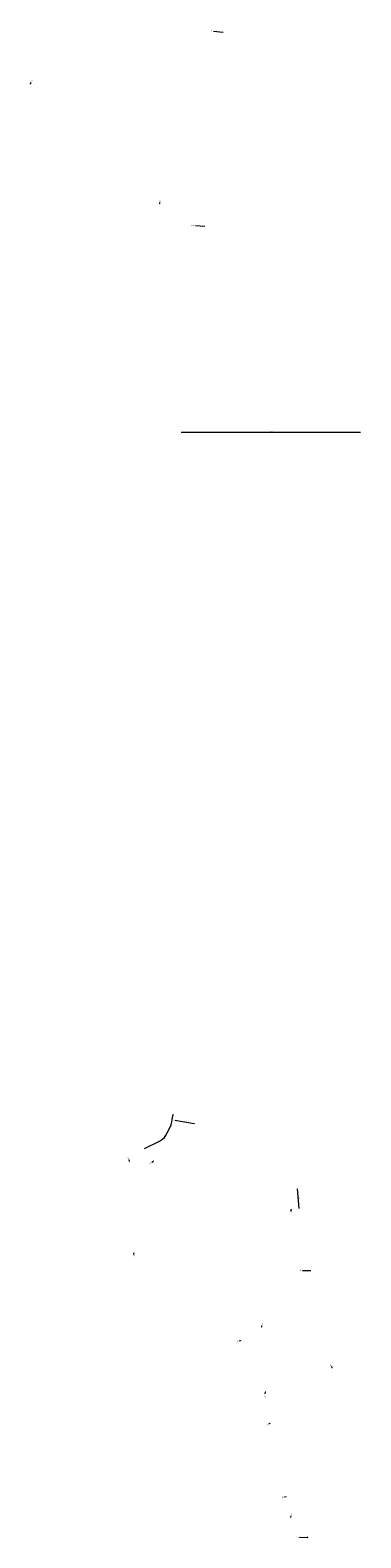
# Model space of a CAD drawing. Units: millimetres. Extents: x 311066 to 323508, y 6996444 to 7029115.
# Drawn here: x 320075 to 323508, y 7013458 to 7029115 of the extents above; entities that cross this region are included whole.
import ezdxf

# ---------------------------------------------------------------- set-up
doc = ezdxf.new("R2010")
doc.units = ezdxf.units.MM
doc.layers.add('cotas', color=7, linetype='Continuous', lineweight=5)

# ---------------------------------------------------------------- blocks, each defined once
blk = doc.blocks.new('_Dot')
at = {"color": 0, "linetype": 'ByBlock', "lineweight": -2}
blk.add_line((-0.5, 0), (-1, 0), dxfattribs=at)
at = {"color": 0, "linetype": 'ByBlock', "const_width": 0.5}
blk.add_lwpolyline([(-0.25, 0, 1), (0.25, 0, 1)], format="xyb", close=True, dxfattribs=at)

msp = doc.modelspace()

# ---------------------------------------------------------------- linework, layer by layer
at = {"layer": 'cotas', "linetype": 'ByBlock'}
for p, q in [((321980, 7029104), (322077, 7029094)), ((320078, 7028556), (320083, 7028569)), ((320079, 7028574), (320079, 7028574)), ((320079, 7028574), (320079, 7028574)), ((320079, 7028574), (320079, 7028574)), ((320079, 7028574), (320079, 7028574)), ((320079, 7028574), (320079, 7028574)), ((321419, 7027324), (321419, 7027311)), ((321890, 7027075), (321793, 7027083)), ((323504, 7024935), (321643, 7024936))]:
    msp.add_line(p, q, dxfattribs=at)
at = {"layer": 'cotas'}
for p, q in [((321577, 7017797), (321779, 7017760)), ((321101, 7017386), (321101, 7017386)), ((321106, 7017370), (321101, 7017383)), ((321108, 7017367), (321109, 7017368)), ((321338, 7017359), (321354, 7017369)), ((321357, 7017370), (321357, 7017370)), ((321336, 7017356), (321336, 7017356)), ((322847, 7017083), (322865, 7016878)), ((322785, 7016850), (322784, 7016869)), ((322785, 7016872), (322785, 7016872)), ((322785, 7016847), (322786, 7016847)), ((321151, 7016418), (321152, 7016418)), ((321153, 7016402), (321151, 7016415)), ((321154, 7016399), (321155, 7016399)), ((322900, 7016237), (322900, 7016237)), ((322903, 7016236), (322987, 7016235)), ((322990, 7016236), (322990, 7016236)), ((322478, 7015643), (322477, 7015643)), ((322480, 7015663), (322479, 7015663)), ((322479, 7015646), (322480, 7015660)), ((322242, 7015504), (322242, 7015505)), ((322245, 7015505), (322259, 7015509)), ((322261, 7015511), (322261, 7015511)), ((323201, 7015220), (323200, 7015220)), ((323203, 7015240), (323202, 7015240)), ((323211, 7015225), (323205, 7015237)), ((322515, 7014953), (322514, 7014953)), ((322517, 7014973), (322516, 7014973)), ((322516, 7014956), (322517, 7014970)), ((322551, 7014641), (322552, 7014641)), ((322554, 7014643), (322566, 7014650)), ((322569, 7014650), (322570, 7014650)), ((322715, 7013884), (322715, 7013883)), ((322718, 7013885), (322732, 7013887)), ((322735, 7013887), (322735, 7013887)), ((322780, 7013673), (322783, 7013686)), ((322780, 7013670), (322781, 7013670)), ((322784, 7013689), (322785, 7013689)), ((322868, 7013464), (322868, 7013465)), ((322871, 7013464), (322955, 7013463)), ((322958, 7013463), (322958, 7013464))]:
    msp.add_line(p, q, dxfattribs=at)
at = {"layer": 'cotas', "color": 0, "linetype": 'ByBlock', "lineweight": -2}
msp.add_line((322956, 7013463), (322955, 7013463), dxfattribs=at)
at = {"layer": 'cotas', "flags": 128}
msp.add_lwpolyline([(321261, 7017500), (321417, 7017578), (321449, 7017598), (321469, 7017617), (321478, 7017627), (321498, 7017665), (321536, 7017736), (321545, 7017774), (321550, 7017802), (321560, 7017855)], dxfattribs=at)
at = {"layer": 'cotas', "color": 0, "linetype": 'ByBlock', "const_width": 1.5}
msp.add_lwpolyline([(322957, 7013463, 1), (322959, 7013463, 1)], format="xyb", close=True, dxfattribs=at)

# ---------------------------------------------------------------- block references
at = {"layer": 'cotas', "linetype": 'ByBlock'}
for p, xscale, yscale, zscale, rotation in [((321977, 7029104), 2.999999999959317, 3, 3, 174.406396555741), ((322077, 7029094), 2.999999999959317, 3, 3, 354.4063965557411), ((320077, 7028553), 3.000000000203471, 3, 3, 248.9059913234468), ((320084, 7028572), 3.000000000203471, 3, 3, 68.9059913234468), ((321419, 7027327), 3, 3, 3, 90), ((321419, 7027308), 3, 3, 3, 270), ((321790, 7027083), 2.999999999983191, 3, 3, 175.146903620239), ((321890, 7027075), 2.999999999983191, 3, 3, 355.1469036202391), ((321641, 7024936), 2.499999999998328, 2.5, 2.5, 179.9808180323436), ((323506, 7024935), 2.499999999998328, 2.5, 2.5, 359.9808180323436)]:
    msp.add_blockref('_Dot', p, dxfattribs=dict(at, xscale=xscale, yscale=yscale, zscale=zscale, rotation=rotation))
at = {"layer": 'cotas'}
for p, xscale, yscale, zscale, rotation in [((321560, 7017855), 3.00000000041823, 3, 3, 79.69515353222829), ((321575, 7017797), 2.49999999999875, 2.5, 2.5, 169.5187818536915), ((321782, 7017759), 2.49999999999875, 2.5, 2.5, 349.5187818536915), ((321100, 7017386), 2.999999999883236, 3, 3, 111.4610700799563), ((321108, 7017367), 2.999999999883236, 3, 3, 291.4610700799563), ((321261, 7017500), 2.999999999915743, 3, 3, 206.4913162587277), ((321336, 7017357), 2.999999999959825, 3, 3, 213.2493394512194), ((321356, 7017371), 2.999999999959825, 3, 3, 33.24933945121946), ((322847, 7017085), 2.49999999960643, 2.5, 2.5, 95.05009648546704), ((322784, 7016872), 2.999999999702367, 3, 3, 91.40862873539312), ((322785, 7016847), 2.999999999702367, 3, 3, 271.4086287353932), ((322865, 7016876), 2.49999999960643, 2.5, 2.5, 275.050096485467), ((321151, 7016418), 3.000000000117462, 3, 3, 99.17693485856984), ((321154, 7016399), 3.000000000117462, 3, 3, 279.1769348585698), ((322900, 7016236), 3.000000000000346, 3, 3, 179.3262364159488), ((322990, 7016235), 3.000000000000346, 3, 3, 359.3262364159488), ((322478, 7015643), 3.000000000428739, 3, 3, 264.4194149321165), ((322480, 7015663), 3.000000000428739, 3, 3, 84.41941493211654), ((322242, 7015504), 3.000000000077975, 3, 3, 198.8295540556147), ((322261, 7015510), 3.000000000077975, 3, 3, 18.82955405561473), ((323203, 7015240), 3.000000000166229, 3, 3, 118.5272697334442), ((323213, 7015222), 3.000000000166229, 3, 3, 298.5272697334441), ((322515, 7014953), 3.000000000001756, 3, 3, 263.9909940433201), ((322517, 7014973), 3.000000000001756, 3, 3, 83.99099404332011), ((322551, 7014642), 3.000000000021955, 3, 3, 206.5948941885682), ((322569, 7014651), 3.000000000021955, 3, 3, 26.59489418856815), ((322715, 7013885), 2.999999999992273, 3, 3, 189.2927567732102), ((322735, 7013888), 2.999999999992273, 3, 3, 9.292756773210236), ((322779, 7013670), 3.000000000345918, 3, 3, 257.4245345017913), ((322784, 7013689), 3.000000000345918, 3, 3, 77.42453450179129), ((322868, 7013464), 3.000000000000346, 3, 3, 179.3262364159488)]:
    msp.add_blockref('_Dot', p, dxfattribs=dict(at, xscale=xscale, yscale=yscale, zscale=zscale, rotation=rotation))

# ---------------------------------------------------------------- texts
for s, rotation, p in [('100', 354.4064, (321937, 7029103)), ('20', 68.906, (320092, 7028576)), ('20', 90, (321425, 7027332)), ('100', 355.1469, (321745, 7027081)), ('1865', 359.9808, (322557, 7024941)), ('210', 349.5188, (321668, 7017786)), ('500', 47.8728, (321460, 7017612)), ('20', 291.4611, (321084, 7017409)), ('25', 33.2493, (321315, 7017338)), ('210', 275.0501, (322861, 7016992)), ('25', 88.6037, (322790, 7016818)), ('20', 10.2387, (321146, 7016380)), ('90', 359.3262, (322871, 7016231)), ('20', 84.4194, (322489, 7015670)), ('20', 18.8296, (322220, 7015489)), ('20', 118.5273, (323205, 7015246)), ('20', 83.991, (322519, 7014924)), ('20', 26.5949, (322531, 7014625)), ('20', 9.2928, (322690, 7013873)), ('20', 77.4245, (322790, 7013694)), ('90', 359.3262, (322841, 7013459))]:
    msp.add_text(s, height=12, rotation=rotation, dxfattribs=at).set_placement(p)

doc.saveas('drawing.dxf')
